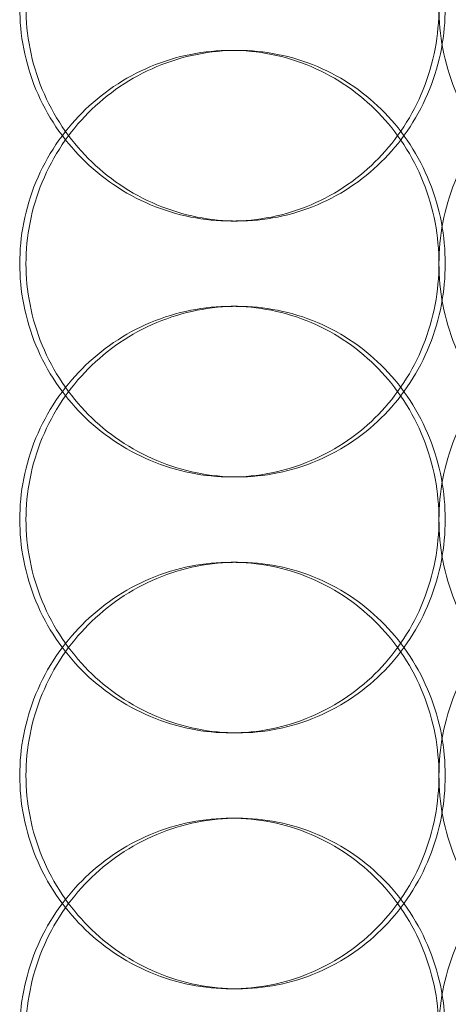
# Model space of a CAD drawing. Units: millimetres. Extents: x 254327 to 277587, y 159590 to 174557.
# Drawn here: x 262487 to 262538, y 171804 to 171920 of the extents above; entities that cross this region are included whole.
import ezdxf

# ---------------------------------------------------------------- set-up
doc = ezdxf.new("R2010")
doc.units = ezdxf.units.MM
doc.linetypes.add('DASHED', pattern=[0])
doc.layers.get('DEFPOINTS').update_dxf_attribs({"color": 250})
doc.layers.add('Hidden (ISO)', color=1, linetype='DASHED', lineweight=18, true_color=0xff0000)
doc.layers.add('kote', color=252, linetype='Continuous', lineweight=9)
doc.layers.add('Visible (ISO)', color=7, linetype='Continuous', lineweight=35)
doc.styles.get("Standard").update_dxf_attribs({"font": 'ISOCP.SHX'})
doc.styles.add('Styl textu40', font='arial.ttf')
doc.dimstyles.new('VARIABEL-ST', dxfattribs={"dimscale": 40, "dimtxt": 7, "dimasz": 2.5, "dimexe": 1, "dimexo": 1, "dimgap": 0.6, "dimtad": 1, "dimdsep": 46, "dimtxsty": 'Standard', "dimcen": 0, "dimclrd": 256, "dimclre": 256, "dimclrt": 5, "dimadec": 0, "dimazin": 0, "dimtp": 0.1, "dimtm": 0.1, "dimtfac": 0.71, "dimtdec": 3, "dimtmove": 0, "dimatfit": 3, "dimfxl": 1, "dimtzin": 0, "dimarcsym": 0})

# ---------------------------------------------------------------- blocks, each defined once
blk = doc.blocks.new('*D54')
at = {"layer": 'DEFPOINTS', "color": 0, "transparency": 16777216}
for p in [(263726.94, 172635.84), (263726.94, 172126.97), (261247.28, 171039.99)]:
    blk.add_point(p, dxfattribs=at)
at = {"layer": 'kote', "lineweight": -2, "transparency": 16777216}
for p, q in [((261247.28, 171079.99), (261247.28, 172675.84)), ((263726.94, 172166.97), (263726.94, 172675.84)), ((261347.28, 172635.84), (263626.94, 172635.84))]:
    blk.add_line(p, q, dxfattribs=at)
at = {"layer": 'kote', "transparency": 16777216}
for points in [[(261347.28, 172652.51), (261347.28, 172619.18), (261247.28, 172635.84)], [(263626.94, 172652.51), (263626.94, 172619.18), (263726.94, 172635.84)]]:
    blk.add_solid(points, dxfattribs=at)
at = {"layer": 'kote', "transparency": 16777216, "insert": (262422.11, 172721.11), "char_height": 60, "attachment_point": 1, "style": 'Styl textu40'}
blk.add_mtext('2480', dxfattribs=at)

msp = doc.modelspace()

# ---------------------------------------------------------------- linework, layer by layer
at = {"layer": 'Hidden (ISO)', "ltscale": 0.253737}
for p, q in [((262512.81, 171915.99), (262512.07, 171915.99)), ((262512.07, 171895.99), (262512.81, 171895.99)), ((262512.07, 171885.99), (262512.81, 171885.99)), ((262512.81, 171865.99), (262512.07, 171865.99)), ((262512.81, 171855.99), (262512.07, 171855.99)), ((262512.07, 171835.99), (262512.81, 171835.99)), ((262512.07, 171825.99), (262512.81, 171825.99)), ((262512.81, 171805.99), (262512.07, 171805.99))]:
    msp.add_line(p, q, dxfattribs=at)
at = {"layer": 'Hidden (ISO)', "ltscale": 13.08153}
msp.add_circle((262454.44, 171944.27), 310, dxfattribs=at)
at = {"layer": 'Hidden (ISO)', "ltscale": 13.036619}
msp.add_circle((262462.28, 171039.99), 1210, dxfattribs=at)
at = {"layer": 'Hidden (ISO)', "ltscale": 12.828339}
msp.add_circle((262454.44, 171944.27), 304, dxfattribs=at)
at = {"layer": 'Hidden (ISO)', "ltscale": 13.111459}
msp.add_circle((262462.28, 171039.99), 1204, dxfattribs=at)
at = {"layer": 'Hidden (ISO)', "ltscale": 13.111477}
msp.add_circle((262462.28, 171039.99), 1204, dxfattribs=at)
at = {"layer": 'Hidden (ISO)', "ltscale": 13.067917}
msp.add_circle((262462.28, 171039.99), 1200, dxfattribs=at)
at = {"layer": 'Hidden (ISO)', "ltscale": 13.057352}
msp.add_circle((262462.28, 171039.99), 1199.03, dxfattribs=at)
at = {"layer": 'Hidden (ISO)', "ltscale": 13.057009}
msp.add_circle((262462.28, 171039.99), 1199, dxfattribs=at)
at = {"layer": 'Hidden (ISO)', "ltscale": 13.099876}
msp.add_circle((262462.28, 171039.99), 1190, dxfattribs=at)
at = {"layer": 'Hidden (ISO)', "ltscale": 12.838726}
msp.add_circle((262462.28, 171909.99), 164.8, dxfattribs=at)
at = {"layer": 'Hidden (ISO)', "ltscale": 12.815354}
msp.add_circle((262462.28, 171909.99), 164.5, dxfattribs=at)
at = {"layer": 'Hidden (ISO)', "ltscale": 13.545713}
msp.add_circle((262462.28, 171909.99), 160.5, dxfattribs=at)
at = {"layer": 'Hidden (ISO)', "ltscale": 12.840396}
msp.add_circle((262462.28, 171889.99), 177.5, dxfattribs=at)
at = {"layer": 'Hidden (ISO)', "ltscale": 13.292522}
for centre in [(262462.28, 171909.99), (262462.28, 171889.99), (262462.28, 171889.99)]:
    msp.add_circle(centre, 157.5, dxfattribs=at)
at = {"layer": 'Hidden (ISO)', "ltscale": 13.225913}
msp.add_circle((262462.28, 171889.99), 169.77, dxfattribs=at)
at = {"layer": 'Hidden (ISO)', "ltscale": 12.994535}
msp.add_circle((262462.28, 171889.99), 166.8, dxfattribs=at)
at = {"layer": 'Hidden (ISO)', "ltscale": 12.630332}
msp.add_circle((262462.28, 171889.99), 162.13, dxfattribs=at)
at = {"layer": 'Hidden (ISO)', "ltscale": 13.425025}
msp.add_circle((262462.28, 171889.99), 159.07, dxfattribs=at)
at = {"layer": 'Hidden (ISO)', "ltscale": 13.030471}
msp.add_circle((262462.28, 171889.99), 154.4, dxfattribs=at)
at = {"layer": 'Hidden (ISO)', "ltscale": 12.642666}
msp.add_circle((262462.28, 171889.99), 149.8, dxfattribs=at)
at = {"layer": 'Hidden (ISO)', "ltscale": 12.640134}
msp.add_circle((262462.28, 171889.99), 149.77, dxfattribs=at)
at = {"layer": 'Hidden (ISO)', "ltscale": 13.062541}
msp.add_open_spline([(262462.28, 172069.99), (262478.25, 172069.99), (262494.06, 172067.6), (262525.18, 172058.06), (262540.11, 172050.74), (262570.17, 172029.87), (262584.19, 172015.45), (262607.97, 171980.03), (262616.38, 171958.57), (262622.02, 171924.75), (262622.68, 171913.02), (262621.6, 171893.13), (262620.52, 171884.96), (262617.2, 171869.25), (262615.02, 171861.71), (262608.82, 171845.01), (262604.48, 171835.97), (262590.05, 171812.05), (262578.18, 171798.18), (262548.82, 171773.99), (262531.27, 171764.23), (262493.56, 171751.87), (262473.99, 171749.22), (262436.07, 171751.1), (262418.22, 171755.12), (262385.13, 171768.71), (262370.2, 171778.01), (262347.52, 171797.76), (262339.01, 171807.22), (262325, 171826.98), (262319.36, 171837.15), (262311.7, 171855.28), (262309.11, 171863.02), (262305.2, 171878.55), (262303.84, 171886.33), (262302.04, 171904.43), (262302.02, 171914.76), (262304.64, 171942.64), (262309.23, 171959.97), (262325.55, 171995.83), (262338.45, 172013.72), (262369.69, 172042), (262387.1, 172052.73), (262424.17, 172066.54), (262443.08, 172069.99), (262462.28, 172069.99)], degree=3, knots=[-105.3673, -105.3673, -105.3673, -105.3673, -100.57495, -100.57495, -95.512698, -95.512698, -89.233334, -89.233334, -81.857398, -81.857398, -78.025317, -78.025317, -75.341654, -75.341654, -72.796233, -72.796233, -69.583716, -69.583716, -63.879083, -63.879083, -57.781329, -57.781329, -51.886516, -51.886516, -46.406037, -46.406037, -41.035557, -41.035557, -37.05214, -37.05214, -33.344675, -33.344675, -30.705098, -30.705098, -28.134057, -28.134057, -24.762267, -24.762267, -18.968473, -18.968473, -12.015757, -12.015757, -5.759318, -5.759318, 0, 0, 0, 0], dxfattribs=at)
at = {"layer": 'Hidden (ISO)', "ltscale": 12.629825}
msp.add_open_spline([(262462.28, 172044.99), (262474.89, 172044.99), (262487.41, 172043.46), (262512.22, 172037.3), (262524.31, 172032.62), (262552.69, 172017.38), (262567.63, 172005.23), (262592.34, 171976.45), (262601.86, 171959.93), (262613.4, 171927.77), (262616.4, 171912.55), (262617.51, 171888.61), (262617.19, 171880.02), (262615.35, 171864.73), (262614.1, 171858.03), (262610.58, 171844.34), (262608.25, 171837.36), (262601.21, 171820.39), (262595.88, 171810.63), (262578.17, 171785.18), (262563.65, 171770.97), (262530.51, 171749.53), (262512.61, 171742.11), (262475.48, 171734.46), (262456.84, 171733.99), (262421.25, 171739.5), (262404.69, 171745.06), (262374.57, 171761.08), (262361.25, 171771.29), (262342.45, 171791.09), (262335.89, 171799.63), (262325.1, 171817.15), (262320.75, 171826.03), (262314.78, 171841.81), (262312.75, 171848.57), (262309.62, 171862.22), (262308.53, 171869.1), (262307.06, 171885.38), (262307.07, 171894.79), (262309.49, 171921.2), (262313.88, 171937.99), (262329.55, 171972.71), (262341.95, 171990.02), (262372.14, 172017.59), (262389.09, 172028.1), (262425.18, 172041.62), (262443.59, 172044.99), (262462.28, 172044.99)], degree=3, knots=[-101.895489, -101.895489, -101.895489, -101.895489, -98.112636, -98.112636, -94.182401, -94.182401, -88.236481, -88.236481, -82.184183, -82.184183, -77.16652, -77.16652, -74.366537, -74.366537, -72.15422, -72.15422, -69.782786, -69.782786, -66.242855, -66.242855, -59.959496, -59.959496, -54.117673, -54.117673, -48.557801, -48.557801, -43.303033, -43.303033, -38.145137, -38.145137, -34.755315, -34.755315, -31.595073, -31.595073, -29.31441, -29.31441, -27.050802, -27.050802, -23.99003, -23.99003, -18.399833, -18.399833, -11.701754, -11.701754, -5.605375, -5.605375, 0, 0, 0, 0], dxfattribs=at)
at = {"layer": 'Hidden (ISO)', "ltscale": 12.666162}
for points in [[(262487.29, 171920.99), (262487.29, 171922.56), (262487.44, 171924.19), (262488.07, 171927.42), (262488.55, 171929.02), (262489.83, 171932.1), (262490.62, 171933.58), (262492.45, 171936.31), (262493.49, 171937.56), (262495.69, 171939.78), (262496.94, 171940.82), (262499.65, 171942.66), (262501.11, 171943.45), (262504.16, 171944.73), (262505.74, 171945.21), (262508.93, 171945.84), (262510.53, 171945.99), (262513.62, 171945.99), (262515.21, 171945.84), (262518.37, 171945.21), (262519.94, 171944.73), (262522.95, 171943.45), (262524.39, 171942.66), (262527.05, 171940.82), (262528.27, 171939.78), (262530.42, 171937.56), (262531.43, 171936.31), (262533.21, 171933.58), (262533.98, 171932.1), (262535.21, 171929.02), (262535.68, 171927.42), (262536.29, 171924.19), (262536.43, 171922.56), (262536.43, 171919.42), (262536.29, 171917.8), (262535.68, 171914.57), (262535.21, 171912.96), (262533.98, 171909.88), (262533.21, 171908.41), (262531.43, 171905.68), (262530.42, 171904.43), (262528.27, 171902.21), (262527.05, 171901.17), (262524.39, 171899.33), (262522.95, 171898.54), (262519.94, 171897.26), (262518.37, 171896.78), (262515.21, 171896.14), (262513.62, 171895.99), (262510.53, 171895.99), (262508.93, 171896.14), (262505.74, 171896.78), (262504.16, 171897.26), (262501.11, 171898.54), (262499.65, 171899.33), (262496.94, 171901.17), (262495.69, 171902.21), (262493.49, 171904.43), (262492.45, 171905.68), (262490.62, 171908.41), (262489.83, 171909.88), (262488.55, 171912.96), (262488.07, 171914.57), (262487.44, 171917.8), (262487.29, 171919.42), (262487.29, 171920.99)], [(262583.07, 171920.99), (262583.07, 171922.56), (262582.93, 171924.19), (262582.36, 171927.42), (262581.93, 171929.02), (262580.78, 171932.1), (262580.06, 171933.58), (262578.4, 171936.31), (262577.46, 171937.56), (262575.44, 171939.78), (262574.3, 171940.82), (262571.8, 171942.66), (262570.45, 171943.45), (262567.62, 171944.73), (262566.14, 171945.21), (262563.15, 171945.84), (262561.64, 171945.99), (262558.71, 171945.99), (262557.19, 171945.84), (262554.16, 171945.21), (262552.64, 171944.73), (262549.73, 171943.45), (262548.33, 171942.66), (262545.74, 171940.82), (262544.54, 171939.78), (262542.42, 171937.56), (262541.42, 171936.31), (262539.66, 171933.58), (262538.89, 171932.1), (262537.67, 171929.02), (262537.2, 171927.42), (262536.59, 171924.19), (262536.44, 171922.56), (262536.44, 171919.42), (262536.59, 171917.8), (262537.2, 171914.57), (262537.67, 171912.96), (262538.89, 171909.88), (262539.66, 171908.41), (262541.42, 171905.68), (262542.42, 171904.43), (262544.54, 171902.21), (262545.74, 171901.17), (262548.33, 171899.33), (262549.73, 171898.54), (262552.64, 171897.26), (262554.16, 171896.78), (262557.19, 171896.14), (262558.71, 171895.99), (262561.64, 171895.99), (262563.15, 171896.14), (262566.14, 171896.78), (262567.62, 171897.26), (262570.45, 171898.54), (262571.8, 171899.33), (262574.3, 171901.17), (262575.44, 171902.21), (262577.46, 171904.43), (262578.4, 171905.68), (262580.06, 171908.41), (262580.78, 171909.88), (262581.93, 171912.96), (262582.36, 171914.57), (262582.93, 171917.8), (262583.07, 171919.42), (262583.07, 171920.99)], [(262487.29, 171890.99), (262487.29, 171889.42), (262487.44, 171887.8), (262488.07, 171884.57), (262488.55, 171882.96), (262489.83, 171879.88), (262490.62, 171878.41), (262492.45, 171875.68), (262493.49, 171874.43), (262495.69, 171872.21), (262496.94, 171871.17), (262499.65, 171869.33), (262501.11, 171868.54), (262504.16, 171867.26), (262505.74, 171866.78), (262508.93, 171866.14), (262510.53, 171865.99), (262513.62, 171865.99), (262515.21, 171866.14), (262518.37, 171866.78), (262519.94, 171867.26), (262522.95, 171868.54), (262524.39, 171869.33), (262527.05, 171871.17), (262528.27, 171872.21), (262530.42, 171874.43), (262531.43, 171875.68), (262533.21, 171878.41), (262533.98, 171879.88), (262535.21, 171882.96), (262535.68, 171884.57), (262536.29, 171887.8), (262536.43, 171889.42), (262536.43, 171892.56), (262536.29, 171894.19), (262535.68, 171897.42), (262535.21, 171899.02), (262533.98, 171902.1), (262533.21, 171903.58), (262531.43, 171906.31), (262530.42, 171907.56), (262528.27, 171909.78), (262527.05, 171910.82), (262524.39, 171912.66), (262522.95, 171913.45), (262519.94, 171914.73), (262518.37, 171915.21), (262515.21, 171915.84), (262513.62, 171915.99), (262510.53, 171915.99), (262508.93, 171915.84), (262505.74, 171915.21), (262504.16, 171914.73), (262501.11, 171913.45), (262499.65, 171912.66), (262496.94, 171910.82), (262495.69, 171909.78), (262493.49, 171907.56), (262492.45, 171906.31), (262490.62, 171903.58), (262489.83, 171902.1), (262488.55, 171899.02), (262488.07, 171897.42), (262487.44, 171894.19), (262487.29, 171892.56), (262487.29, 171890.99)], [(262583.07, 171890.99), (262583.07, 171889.42), (262582.93, 171887.8), (262582.36, 171884.57), (262581.93, 171882.96), (262580.78, 171879.88), (262580.06, 171878.41), (262578.4, 171875.68), (262577.46, 171874.43), (262575.44, 171872.21), (262574.3, 171871.17), (262571.8, 171869.33), (262570.45, 171868.54), (262567.62, 171867.26), (262566.14, 171866.78), (262563.15, 171866.14), (262561.64, 171865.99), (262558.71, 171865.99), (262557.19, 171866.14), (262554.16, 171866.78), (262552.64, 171867.26), (262549.73, 171868.54), (262548.33, 171869.33), (262545.74, 171871.17), (262544.54, 171872.21), (262542.42, 171874.43), (262541.42, 171875.68), (262539.66, 171878.41), (262538.89, 171879.88), (262537.67, 171882.96), (262537.2, 171884.57), (262536.59, 171887.8), (262536.44, 171889.42), (262536.44, 171892.56), (262536.59, 171894.19), (262537.2, 171897.42), (262537.67, 171899.02), (262538.89, 171902.1), (262539.66, 171903.58), (262541.42, 171906.31), (262542.42, 171907.56), (262544.54, 171909.78), (262545.74, 171910.82), (262548.33, 171912.66), (262549.73, 171913.45), (262552.64, 171914.73), (262554.16, 171915.21), (262557.19, 171915.84), (262558.71, 171915.99), (262561.64, 171915.99), (262563.15, 171915.84), (262566.14, 171915.21), (262567.62, 171914.73), (262570.45, 171913.45), (262571.8, 171912.66), (262574.3, 171910.82), (262575.44, 171909.78), (262577.46, 171907.56), (262578.4, 171906.31), (262580.06, 171903.58), (262580.78, 171902.1), (262581.93, 171899.02), (262582.36, 171897.42), (262582.93, 171894.19), (262583.07, 171892.56), (262583.07, 171890.99)], [(262487.29, 171860.99), (262487.29, 171862.56), (262487.44, 171864.19), (262488.07, 171867.42), (262488.55, 171869.02), (262489.83, 171872.1), (262490.62, 171873.58), (262492.45, 171876.31), (262493.49, 171877.56), (262495.69, 171879.78), (262496.94, 171880.82), (262499.65, 171882.66), (262501.11, 171883.45), (262504.16, 171884.73), (262505.74, 171885.21), (262508.93, 171885.84), (262510.53, 171885.99), (262513.62, 171885.99), (262515.21, 171885.84), (262518.37, 171885.21), (262519.94, 171884.73), (262522.95, 171883.45), (262524.39, 171882.66), (262527.05, 171880.82), (262528.27, 171879.78), (262530.42, 171877.56), (262531.43, 171876.31), (262533.21, 171873.58), (262533.98, 171872.1), (262535.21, 171869.02), (262535.68, 171867.42), (262536.29, 171864.19), (262536.43, 171862.56), (262536.43, 171859.42), (262536.29, 171857.8), (262535.68, 171854.57), (262535.21, 171852.96), (262533.98, 171849.88), (262533.21, 171848.41), (262531.43, 171845.68), (262530.42, 171844.43), (262528.27, 171842.21), (262527.05, 171841.17), (262524.39, 171839.33), (262522.95, 171838.54), (262519.94, 171837.26), (262518.37, 171836.78), (262515.21, 171836.14), (262513.62, 171835.99), (262510.53, 171835.99), (262508.93, 171836.14), (262505.74, 171836.78), (262504.16, 171837.26), (262501.11, 171838.54), (262499.65, 171839.33), (262496.94, 171841.17), (262495.69, 171842.21), (262493.49, 171844.43), (262492.45, 171845.68), (262490.62, 171848.41), (262489.83, 171849.88), (262488.55, 171852.96), (262488.07, 171854.57), (262487.44, 171857.8), (262487.29, 171859.42), (262487.29, 171860.99)], [(262583.07, 171860.99), (262583.07, 171862.56), (262582.93, 171864.19), (262582.36, 171867.42), (262581.93, 171869.02), (262580.78, 171872.1), (262580.06, 171873.58), (262578.4, 171876.31), (262577.46, 171877.56), (262575.44, 171879.78), (262574.3, 171880.82), (262571.8, 171882.66), (262570.45, 171883.45), (262567.62, 171884.73), (262566.14, 171885.21), (262563.15, 171885.84), (262561.64, 171885.99), (262558.71, 171885.99), (262557.19, 171885.84), (262554.16, 171885.21), (262552.64, 171884.73), (262549.73, 171883.45), (262548.33, 171882.66), (262545.74, 171880.82), (262544.54, 171879.78), (262542.42, 171877.56), (262541.42, 171876.31), (262539.66, 171873.58), (262538.89, 171872.1), (262537.67, 171869.02), (262537.2, 171867.42), (262536.59, 171864.19), (262536.44, 171862.56), (262536.44, 171859.42), (262536.59, 171857.8), (262537.2, 171854.57), (262537.67, 171852.96), (262538.89, 171849.88), (262539.66, 171848.41), (262541.42, 171845.68), (262542.42, 171844.43), (262544.54, 171842.21), (262545.74, 171841.17), (262548.33, 171839.33), (262549.73, 171838.54), (262552.64, 171837.26), (262554.16, 171836.78), (262557.19, 171836.14), (262558.71, 171835.99), (262561.64, 171835.99), (262563.15, 171836.14), (262566.14, 171836.78), (262567.62, 171837.26), (262570.45, 171838.54), (262571.8, 171839.33), (262574.3, 171841.17), (262575.44, 171842.21), (262577.46, 171844.43), (262578.4, 171845.68), (262580.06, 171848.41), (262580.78, 171849.88), (262581.93, 171852.96), (262582.36, 171854.57), (262582.93, 171857.8), (262583.07, 171859.42), (262583.07, 171860.99)], [(262487.29, 171830.99), (262487.29, 171829.42), (262487.44, 171827.8), (262488.07, 171824.57), (262488.55, 171822.96), (262489.83, 171819.88), (262490.62, 171818.41), (262492.45, 171815.68), (262493.49, 171814.43), (262495.69, 171812.21), (262496.94, 171811.17), (262499.65, 171809.33), (262501.11, 171808.54), (262504.16, 171807.26), (262505.74, 171806.78), (262508.93, 171806.14), (262510.53, 171805.99), (262513.62, 171805.99), (262515.21, 171806.14), (262518.37, 171806.78), (262519.94, 171807.26), (262522.95, 171808.54), (262524.39, 171809.33), (262527.05, 171811.17), (262528.27, 171812.21), (262530.42, 171814.43), (262531.43, 171815.68), (262533.21, 171818.41), (262533.98, 171819.88), (262535.21, 171822.96), (262535.68, 171824.57), (262536.29, 171827.8), (262536.43, 171829.42), (262536.43, 171832.56), (262536.29, 171834.19), (262535.68, 171837.42), (262535.21, 171839.02), (262533.98, 171842.1), (262533.21, 171843.58), (262531.43, 171846.31), (262530.42, 171847.56), (262528.27, 171849.78), (262527.05, 171850.82), (262524.39, 171852.66), (262522.95, 171853.45), (262519.94, 171854.73), (262518.37, 171855.21), (262515.21, 171855.84), (262513.62, 171855.99), (262510.53, 171855.99), (262508.93, 171855.84), (262505.74, 171855.21), (262504.16, 171854.73), (262501.11, 171853.45), (262499.65, 171852.66), (262496.94, 171850.82), (262495.69, 171849.78), (262493.49, 171847.56), (262492.45, 171846.31), (262490.62, 171843.58), (262489.83, 171842.1), (262488.55, 171839.02), (262488.07, 171837.42), (262487.44, 171834.19), (262487.29, 171832.56), (262487.29, 171830.99)], [(262583.07, 171830.99), (262583.07, 171829.42), (262582.93, 171827.8), (262582.36, 171824.57), (262581.93, 171822.96), (262580.78, 171819.88), (262580.06, 171818.41), (262578.4, 171815.68), (262577.46, 171814.43), (262575.44, 171812.21), (262574.3, 171811.17), (262571.8, 171809.33), (262570.45, 171808.54), (262567.62, 171807.26), (262566.14, 171806.78), (262563.15, 171806.14), (262561.64, 171805.99), (262558.71, 171805.99), (262557.19, 171806.14), (262554.16, 171806.78), (262552.64, 171807.26), (262549.73, 171808.54), (262548.33, 171809.33), (262545.74, 171811.17), (262544.54, 171812.21), (262542.42, 171814.43), (262541.42, 171815.68), (262539.66, 171818.41), (262538.89, 171819.88), (262537.67, 171822.96), (262537.2, 171824.57), (262536.59, 171827.8), (262536.44, 171829.42), (262536.44, 171832.56), (262536.59, 171834.19), (262537.2, 171837.42), (262537.67, 171839.02), (262538.89, 171842.1), (262539.66, 171843.58), (262541.42, 171846.31), (262542.42, 171847.56), (262544.54, 171849.78), (262545.74, 171850.82), (262548.33, 171852.66), (262549.73, 171853.45), (262552.64, 171854.73), (262554.16, 171855.21), (262557.19, 171855.84), (262558.71, 171855.99), (262561.64, 171855.99), (262563.15, 171855.84), (262566.14, 171855.21), (262567.62, 171854.73), (262570.45, 171853.45), (262571.8, 171852.66), (262574.3, 171850.82), (262575.44, 171849.78), (262577.46, 171847.56), (262578.4, 171846.31), (262580.06, 171843.58), (262580.78, 171842.1), (262581.93, 171839.02), (262582.36, 171837.42), (262582.93, 171834.19), (262583.07, 171832.56), (262583.07, 171830.99)], [(262487.29, 171800.99), (262487.29, 171802.56), (262487.44, 171804.19), (262488.07, 171807.42), (262488.55, 171809.02), (262489.83, 171812.1), (262490.62, 171813.58), (262492.45, 171816.31), (262493.49, 171817.56), (262495.69, 171819.78), (262496.94, 171820.82), (262499.65, 171822.66), (262501.11, 171823.45), (262504.16, 171824.73), (262505.74, 171825.21), (262508.93, 171825.84), (262510.53, 171825.99), (262513.62, 171825.99), (262515.21, 171825.84), (262518.37, 171825.21), (262519.94, 171824.73), (262522.95, 171823.45), (262524.39, 171822.66), (262527.05, 171820.82), (262528.27, 171819.78), (262530.42, 171817.56), (262531.43, 171816.31), (262533.21, 171813.58), (262533.98, 171812.1), (262535.21, 171809.02), (262535.68, 171807.42), (262536.29, 171804.19), (262536.43, 171802.56), (262536.43, 171799.42), (262536.29, 171797.8), (262535.68, 171794.57), (262535.21, 171792.96), (262533.98, 171789.88), (262533.21, 171788.41), (262531.43, 171785.68), (262530.42, 171784.43), (262528.27, 171782.21), (262527.05, 171781.17), (262524.39, 171779.33), (262522.95, 171778.54), (262519.94, 171777.26), (262518.37, 171776.78), (262515.21, 171776.14), (262513.62, 171775.99), (262510.53, 171775.99), (262508.93, 171776.14), (262505.74, 171776.78), (262504.16, 171777.26), (262501.11, 171778.54), (262499.65, 171779.33), (262496.94, 171781.17), (262495.69, 171782.21), (262493.49, 171784.43), (262492.45, 171785.68), (262490.62, 171788.41), (262489.83, 171789.88), (262488.55, 171792.96), (262488.07, 171794.57), (262487.44, 171797.8), (262487.29, 171799.42), (262487.29, 171800.99)], [(262583.07, 171800.99), (262583.07, 171802.56), (262582.93, 171804.19), (262582.36, 171807.42), (262581.93, 171809.02), (262580.78, 171812.1), (262580.06, 171813.58), (262578.4, 171816.31), (262577.46, 171817.56), (262575.44, 171819.78), (262574.3, 171820.82), (262571.8, 171822.66), (262570.45, 171823.45), (262567.62, 171824.73), (262566.14, 171825.21), (262563.15, 171825.84), (262561.64, 171825.99), (262558.71, 171825.99), (262557.19, 171825.84), (262554.16, 171825.21), (262552.64, 171824.73), (262549.73, 171823.45), (262548.33, 171822.66), (262545.74, 171820.82), (262544.54, 171819.78), (262542.42, 171817.56), (262541.42, 171816.31), (262539.66, 171813.58), (262538.89, 171812.1), (262537.67, 171809.02), (262537.2, 171807.42), (262536.59, 171804.19), (262536.44, 171802.56), (262536.44, 171799.42), (262536.59, 171797.8), (262537.2, 171794.57), (262537.67, 171792.96), (262538.89, 171789.88), (262539.66, 171788.41), (262541.42, 171785.68), (262542.42, 171784.43), (262544.54, 171782.21), (262545.74, 171781.17), (262548.33, 171779.33), (262549.73, 171778.54), (262552.64, 171777.26), (262554.16, 171776.78), (262557.19, 171776.14), (262558.71, 171775.99), (262561.64, 171775.99), (262563.15, 171776.14), (262566.14, 171776.78), (262567.62, 171777.26), (262570.45, 171778.54), (262571.8, 171779.33), (262574.3, 171781.17), (262575.44, 171782.21), (262577.46, 171784.43), (262578.4, 171785.68), (262580.06, 171788.41), (262580.78, 171789.88), (262581.93, 171792.96), (262582.36, 171794.57), (262582.93, 171797.8), (262583.07, 171799.42), (262583.07, 171800.99)]]:
    msp.add_open_spline(points, degree=3, knots=[0, 0, 0, 0, 0.471146, 0.471146, 0.942293, 0.942293, 1.413439, 1.413439, 1.884586, 1.884586, 2.355731, 2.355731, 2.826877, 2.826877, 3.298022, 3.298022, 3.769167, 3.769167, 4.240313, 4.240313, 4.711458, 4.711458, 5.182603, 5.182603, 5.653748, 5.653748, 6.124895, 6.124895, 6.596041, 6.596041, 7.067188, 7.067188, 7.538334, 7.538334, 8.009481, 8.009481, 8.480627, 8.480627, 8.951774, 8.951774, 9.42292, 9.42292, 9.894066, 9.894066, 10.365211, 10.365211, 10.836356, 10.836356, 11.307502, 11.307502, 11.778647, 11.778647, 12.249792, 12.249792, 12.720938, 12.720938, 13.192083, 13.192083, 13.663229, 13.663229, 14.134376, 14.134376, 14.605522, 14.605522, 15.076669, 15.076669, 15.076669, 15.076669], dxfattribs=at)
at = {"layer": 'Hidden (ISO)', "ltscale": 12.665966}
for points in [[(262488.02, 171920.99), (262488.02, 171919.42), (262488.17, 171917.8), (262488.81, 171914.57), (262489.29, 171912.96), (262490.56, 171909.88), (262491.36, 171908.41), (262493.19, 171905.68), (262494.22, 171904.43), (262496.43, 171902.21), (262497.68, 171901.17), (262500.38, 171899.33), (262501.85, 171898.54), (262504.89, 171897.26), (262506.48, 171896.78), (262509.66, 171896.14), (262511.26, 171895.99), (262514.35, 171895.99), (262515.94, 171896.14), (262519.11, 171896.78), (262520.68, 171897.26), (262523.69, 171898.54), (262525.13, 171899.33), (262527.78, 171901.17), (262529, 171902.21), (262531.16, 171904.43), (262532.17, 171905.68), (262533.95, 171908.41), (262534.71, 171909.88), (262535.95, 171912.96), (262536.42, 171914.57), (262537.03, 171917.8), (262537.17, 171919.42), (262537.17, 171922.56), (262537.03, 171924.19), (262536.42, 171927.42), (262535.95, 171929.02), (262534.71, 171932.1), (262533.95, 171933.58), (262532.17, 171936.31), (262531.16, 171937.56), (262529, 171939.78), (262527.78, 171940.82), (262525.13, 171942.66), (262523.69, 171943.45), (262520.68, 171944.73), (262519.11, 171945.21), (262515.94, 171945.84), (262514.35, 171945.99), (262511.26, 171945.99), (262509.66, 171945.84), (262506.48, 171945.21), (262504.89, 171944.73), (262501.85, 171943.45), (262500.38, 171942.66), (262497.68, 171940.82), (262496.43, 171939.78), (262494.22, 171937.56), (262493.19, 171936.31), (262491.36, 171933.58), (262490.56, 171932.1), (262489.29, 171929.02), (262488.81, 171927.42), (262488.17, 171924.19), (262488.02, 171922.56), (262488.02, 171920.99)], [(262488.02, 171860.99), (262488.02, 171859.42), (262488.17, 171857.8), (262488.81, 171854.57), (262489.29, 171852.96), (262490.56, 171849.88), (262491.36, 171848.41), (262493.19, 171845.68), (262494.22, 171844.43), (262496.43, 171842.21), (262497.68, 171841.17), (262500.38, 171839.33), (262501.85, 171838.54), (262504.89, 171837.26), (262506.48, 171836.78), (262509.66, 171836.14), (262511.26, 171835.99), (262514.35, 171835.99), (262515.94, 171836.14), (262519.11, 171836.78), (262520.68, 171837.26), (262523.69, 171838.54), (262525.13, 171839.33), (262527.78, 171841.17), (262529, 171842.21), (262531.16, 171844.43), (262532.17, 171845.68), (262533.95, 171848.41), (262534.71, 171849.88), (262535.95, 171852.96), (262536.42, 171854.57), (262537.03, 171857.8), (262537.17, 171859.42), (262537.17, 171862.56), (262537.03, 171864.19), (262536.42, 171867.42), (262535.95, 171869.02), (262534.71, 171872.1), (262533.95, 171873.58), (262532.17, 171876.31), (262531.16, 171877.56), (262529, 171879.78), (262527.78, 171880.82), (262525.13, 171882.66), (262523.69, 171883.45), (262520.68, 171884.73), (262519.11, 171885.21), (262515.94, 171885.84), (262514.35, 171885.99), (262511.26, 171885.99), (262509.66, 171885.84), (262506.48, 171885.21), (262504.89, 171884.73), (262501.85, 171883.45), (262500.38, 171882.66), (262497.68, 171880.82), (262496.43, 171879.78), (262494.22, 171877.56), (262493.19, 171876.31), (262491.36, 171873.58), (262490.56, 171872.1), (262489.29, 171869.02), (262488.81, 171867.42), (262488.17, 171864.19), (262488.02, 171862.56), (262488.02, 171860.99)], [(262488.02, 171800.99), (262488.02, 171799.42), (262488.17, 171797.8), (262488.81, 171794.57), (262489.29, 171792.96), (262490.56, 171789.88), (262491.36, 171788.41), (262493.19, 171785.68), (262494.22, 171784.43), (262496.43, 171782.21), (262497.68, 171781.17), (262500.38, 171779.33), (262501.85, 171778.54), (262504.89, 171777.26), (262506.48, 171776.78), (262509.66, 171776.14), (262511.26, 171775.99), (262514.35, 171775.99), (262515.94, 171776.14), (262519.11, 171776.78), (262520.68, 171777.26), (262523.69, 171778.54), (262525.13, 171779.33), (262527.78, 171781.17), (262529, 171782.21), (262531.16, 171784.43), (262532.17, 171785.68), (262533.95, 171788.41), (262534.71, 171789.88), (262535.95, 171792.96), (262536.42, 171794.57), (262537.03, 171797.8), (262537.17, 171799.42), (262537.17, 171802.56), (262537.03, 171804.19), (262536.42, 171807.42), (262535.95, 171809.02), (262534.71, 171812.1), (262533.95, 171813.58), (262532.17, 171816.31), (262531.16, 171817.56), (262529, 171819.78), (262527.78, 171820.82), (262525.13, 171822.66), (262523.69, 171823.45), (262520.68, 171824.73), (262519.11, 171825.21), (262515.94, 171825.84), (262514.35, 171825.99), (262511.26, 171825.99), (262509.66, 171825.84), (262506.48, 171825.21), (262504.89, 171824.73), (262501.85, 171823.45), (262500.38, 171822.66), (262497.68, 171820.82), (262496.43, 171819.78), (262494.22, 171817.56), (262493.19, 171816.31), (262491.36, 171813.58), (262490.56, 171812.1), (262489.29, 171809.02), (262488.81, 171807.42), (262488.17, 171804.19), (262488.02, 171802.56), (262488.02, 171800.99)]]:
    msp.add_open_spline(points, degree=3, knots=[0, 0, 0, 0, 0.471138, 0.471138, 0.942276, 0.942276, 1.413414, 1.413414, 1.884552, 1.884552, 2.355689, 2.355689, 2.826826, 2.826826, 3.297963, 3.297963, 3.7691, 3.7691, 4.240238, 4.240238, 4.711375, 4.711375, 5.182512, 5.182512, 5.653649, 5.653649, 6.124787, 6.124787, 6.595925, 6.595925, 7.067063, 7.067063, 7.538201, 7.538201, 8.009339, 8.009339, 8.480477, 8.480477, 8.951615, 8.951615, 9.422753, 9.422753, 9.89389, 9.89389, 10.365027, 10.365027, 10.836164, 10.836164, 11.307301, 11.307301, 11.778439, 11.778439, 12.249576, 12.249576, 12.720713, 12.720713, 13.19185, 13.19185, 13.662988, 13.662988, 14.134126, 14.134126, 14.605264, 14.605264, 15.076402, 15.076402, 15.076402, 15.076402], dxfattribs=at)
at = {"layer": 'Hidden (ISO)', "ltscale": 4.986501}
for points, knots in [([(262512.81, 171865.99), (262511.26, 171865.99), (262509.66, 171866.14), (262506.48, 171866.78), (262504.89, 171867.26), (262501.85, 171868.54), (262500.38, 171869.33), (262497.68, 171871.17), (262496.43, 171872.21), (262494.22, 171874.43), (262493.19, 171875.68), (262491.36, 171878.41), (262490.56, 171879.88), (262489.29, 171882.96), (262488.81, 171884.57), (262488.17, 171887.8), (262488.02, 171889.42), (262488.02, 171890.99), (262488.02, 171892.56), (262488.17, 171894.19), (262488.81, 171897.42), (262489.29, 171899.02), (262490.56, 171902.1), (262491.36, 171903.58), (262493.19, 171906.31), (262494.22, 171907.56), (262496.43, 171909.78), (262497.68, 171910.82), (262500.38, 171912.66), (262501.85, 171913.45), (262504.89, 171914.73), (262506.48, 171915.21), (262509.66, 171915.84), (262511.26, 171915.99), (262512.81, 171915.99)], [11.307301, 11.307301, 11.307301, 11.307301, 11.778439, 11.778439, 12.249576, 12.249576, 12.720713, 12.720713, 13.19185, 13.19185, 13.662988, 13.662988, 14.134126, 14.134126, 14.605264, 14.605264, 15.076402, 15.076402, 15.076402, 15.54754, 15.54754, 16.018678, 16.018678, 16.489816, 16.489816, 16.960954, 16.960954, 17.432091, 17.432091, 17.903228, 17.903228, 18.374365, 18.374365, 18.845502, 18.845502, 18.845502, 18.845502]), ([(262512.81, 171915.99), (262514.35, 171915.99), (262515.94, 171915.84), (262519.11, 171915.21), (262520.68, 171914.73), (262523.69, 171913.45), (262525.13, 171912.66), (262527.78, 171910.82), (262529, 171909.78), (262531.16, 171907.56), (262532.17, 171906.31), (262533.95, 171903.58), (262534.71, 171902.1), (262535.95, 171899.02), (262536.42, 171897.42), (262537.03, 171894.19), (262537.17, 171892.56), (262537.17, 171889.42), (262537.03, 171887.8), (262536.42, 171884.57), (262535.95, 171882.96), (262534.71, 171879.88), (262533.95, 171878.41), (262532.17, 171875.68), (262531.16, 171874.43), (262529, 171872.21), (262527.78, 171871.17), (262525.13, 171869.33), (262523.69, 171868.54), (262520.68, 171867.26), (262519.11, 171866.78), (262515.94, 171866.14), (262514.35, 171865.99), (262512.81, 171865.99)], [3.7691, 3.7691, 3.7691, 3.7691, 4.240238, 4.240238, 4.711375, 4.711375, 5.182512, 5.182512, 5.653649, 5.653649, 6.124787, 6.124787, 6.595925, 6.595925, 7.067063, 7.067063, 7.538201, 7.538201, 8.009339, 8.009339, 8.480477, 8.480477, 8.951615, 8.951615, 9.422753, 9.422753, 9.89389, 9.89389, 10.365027, 10.365027, 10.836164, 10.836164, 11.307301, 11.307301, 11.307301, 11.307301]), ([(262512.81, 171805.99), (262511.26, 171805.99), (262509.66, 171806.14), (262506.48, 171806.78), (262504.89, 171807.26), (262501.85, 171808.54), (262500.38, 171809.33), (262497.68, 171811.17), (262496.43, 171812.21), (262494.22, 171814.43), (262493.19, 171815.68), (262491.36, 171818.41), (262490.56, 171819.88), (262489.29, 171822.96), (262488.81, 171824.57), (262488.17, 171827.8), (262488.02, 171829.42), (262488.02, 171830.99), (262488.02, 171832.56), (262488.17, 171834.19), (262488.81, 171837.42), (262489.29, 171839.02), (262490.56, 171842.1), (262491.36, 171843.58), (262493.19, 171846.31), (262494.22, 171847.56), (262496.43, 171849.78), (262497.68, 171850.82), (262500.38, 171852.66), (262501.85, 171853.45), (262504.89, 171854.73), (262506.48, 171855.21), (262509.66, 171855.84), (262511.26, 171855.99), (262512.81, 171855.99)], [11.307301, 11.307301, 11.307301, 11.307301, 11.778439, 11.778439, 12.249576, 12.249576, 12.720713, 12.720713, 13.19185, 13.19185, 13.662988, 13.662988, 14.134126, 14.134126, 14.605264, 14.605264, 15.076402, 15.076402, 15.076402, 15.54754, 15.54754, 16.018678, 16.018678, 16.489816, 16.489816, 16.960954, 16.960954, 17.432091, 17.432091, 17.903228, 17.903228, 18.374365, 18.374365, 18.845502, 18.845502, 18.845502, 18.845502]), ([(262512.81, 171855.99), (262514.35, 171855.99), (262515.94, 171855.84), (262519.11, 171855.21), (262520.68, 171854.73), (262523.69, 171853.45), (262525.13, 171852.66), (262527.78, 171850.82), (262529, 171849.78), (262531.16, 171847.56), (262532.17, 171846.31), (262533.95, 171843.58), (262534.71, 171842.1), (262535.95, 171839.02), (262536.42, 171837.42), (262537.03, 171834.19), (262537.17, 171832.56), (262537.17, 171829.42), (262537.03, 171827.8), (262536.42, 171824.57), (262535.95, 171822.96), (262534.71, 171819.88), (262533.95, 171818.41), (262532.17, 171815.68), (262531.16, 171814.43), (262529, 171812.21), (262527.78, 171811.17), (262525.13, 171809.33), (262523.69, 171808.54), (262520.68, 171807.26), (262519.11, 171806.78), (262515.94, 171806.14), (262514.35, 171805.99), (262512.81, 171805.99)], [3.7691, 3.7691, 3.7691, 3.7691, 4.240238, 4.240238, 4.711375, 4.711375, 5.182512, 5.182512, 5.653649, 5.653649, 6.124787, 6.124787, 6.595925, 6.595925, 7.067063, 7.067063, 7.538201, 7.538201, 8.009339, 8.009339, 8.480477, 8.480477, 8.951615, 8.951615, 9.422753, 9.422753, 9.89389, 9.89389, 10.365027, 10.365027, 10.836164, 10.836164, 11.307301, 11.307301, 11.307301, 11.307301])]:
    msp.add_open_spline(points, degree=3, knots=knots, dxfattribs=at)
at = {"layer": 'Visible (ISO)'}
for centre, radius in [((262454.44, 172044.27), 310), ((262454.44, 172044.27), 304), ((262462.28, 171909.99), 169.5), ((262462.28, 171909.99), 162.5), ((262462.28, 171909.99), 157.8), ((262462.28, 171909.99), 156.5), ((262462.28, 171909.99), 149.8)]:
    msp.add_circle(centre, radius, dxfattribs=at)
for radius, start, end in [(1215, 102.26243, 45.17629), (1215, 102.26226, 45.17613), (1210.03, 102.52216, 45.41348)]:
    msp.add_arc((262462.28, 171039.99), radius, start, end, dxfattribs=at)

# ---------------------------------------------------------------- dimensions: what is measured, and where the dimension line sits
at = {"layer": 'kote'}
dim = msp.add_linear_dim(base=(263726.94, 172635.84), p1=(261247.28, 171039.99), p2=(263726.94, 172126.97), angle=180, dimstyle='VARIABEL-ST', override={"dimtxt": 1.5, "dimtoh": 1, "dimdec": 0, "dimpost": '<>', "dimtxsty": 'Styl textu40', "dimclrt": 256, "dimtofl": 0, "dimatfit": 0}, dxfattribs=at)
dim.commit()
dim.dimension.update_dxf_attribs({"geometry": '*D54', "text_midpoint": (262512.11, 172635.84), "dimtype": 160})

doc.saveas('drawing.dxf')
